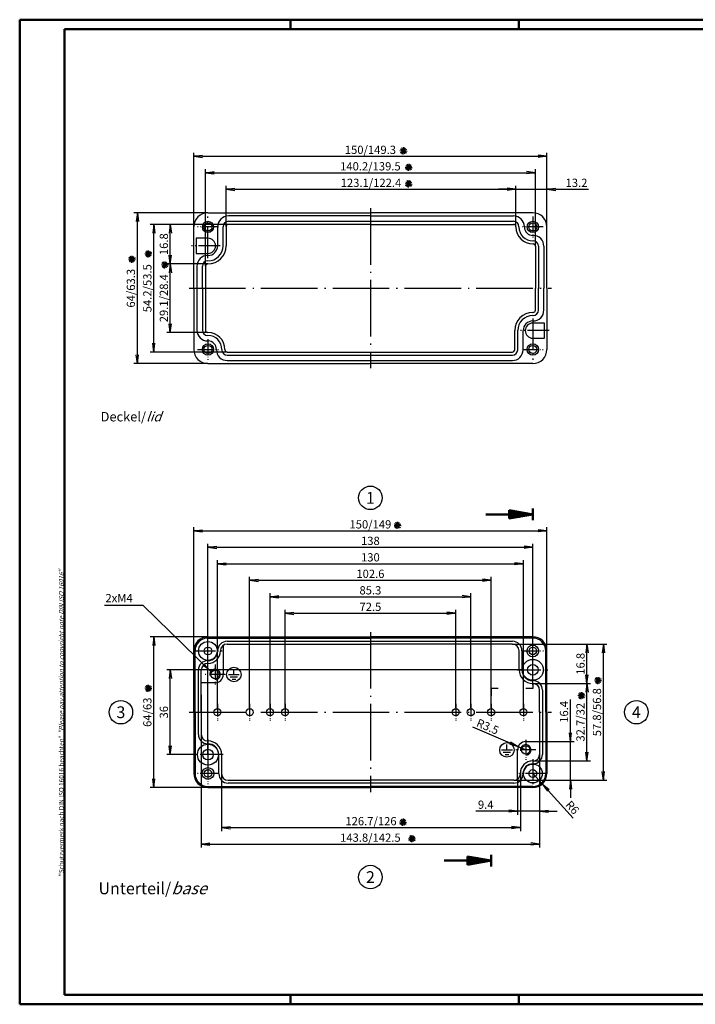
# Model space of a CAD drawing. Units: millimetres. Extents: x 1 to 593, y 1 to 419.
# Drawn here: x 1 to 288, y 1 to 419 of the extents above; entities that cross this region are included whole.
import ezdxf
from ezdxf.enums import TextEntityAlignment as Align

# ---------------------------------------------------------------- set-up
doc = ezdxf.new("R2010")
doc.units = ezdxf.units.MM
doc.header["$PDMODE"] = 35
doc.header["$PDSIZE"] = -2
doc.linetypes.add('ACAD_ISO04W100', pattern=[30.5, 24, -3, 0.5, -3])
doc.styles.add('ACA_NORM', font='SIMPLEX')
doc.styles.get("Standard").update_dxf_attribs({"font": 'isocp.shx', "width": 1.2})
doc.dimstyles.new('OHNE_TOLERANZ', dxfattribs={"dimscale": 0, "dimtxt": 3.5, "dimasz": 3.5, "dimexe": 1.8, "dimexo": 0, "dimgap": 1, "dimtad": 1, "dimdec": 1, "dimdsep": 46, "dimtxsty": 'ACA_NORM', "dimcen": 1.5, "dimclrt": 1, "dimadec": 0, "dimazin": 0, "dimtfac": 0.5, "dimtdec": 1, "dimtmove": 0, "dimatfit": 3, "dimfxl": 1, "dimtolj": 1, "dimarcsym": 0})
doc.dimstyles.new('phoenix', dxfattribs={"dimtxt": 2.5, "dimasz": 3.72, "dimexe": 1.5, "dimexo": 0, "dimgap": 0.4, "dimtad": 1, "dimdec": 6, "dimdsep": 46, "dimtxsty": 'Standard', "dimblk": '_OPEN15', "dimcen": 0, "dimclrd": 1, "dimclre": 1, "dimclrt": 5, "dimadec": 4, "dimazin": 2, "dimtfac": 0.666667, "dimtdec": 6, "dimtmove": 0, "dimatfit": 0, "dimldrblk": '_OPEN15', "dimfxl": 1, "dimtolj": 1, "dimlwd": 25, "dimlwe": 25, "dimarcsym": 0})

# ---------------------------------------------------------------- blocks, each defined once
blk = doc.blocks.new('_OPEN15', base_point=(1, 0))
at = {"color": 0, "linetype": 'ByBlock'}
for p, q in [((1, 0), (0, 0.13)), ((0, 0), (1, 0)), ((1, 0), (0, -0.13))]:
    blk.add_line(p, q, dxfattribs=at)
blk = doc.blocks.new('*D9')
at = {"color": 1, "lineweight": 25}
for p, q in [((219, 99), (223.03, 94.56)), ((225.53, 91.8), (236.21, 80.03))]:
    blk.add_line(p, q, dxfattribs=at)
at = {"layer": 'Defpoints', "color": 0, "lineweight": 35}
for p in [(219, 99), (223.03, 94.56)]:
    blk.add_point(p, dxfattribs=at)
at = {"color": 1, "lineweight": 25, "xscale": 3.72, "yscale": 3.72, "zscale": 3.72, "rotation": 132.2126142572596}
blk.add_blockref('_OPEN15', (223.03, 94.56), dxfattribs=at)
at = {"color": 5, "insert": (235.81, 84.56), "char_height": 3.5, "attachment_point": 5, "rotation": 312.2126}
blk.add_mtext('\\A1;R6', dxfattribs=at)
blk = doc.blocks.new('*D10')
at = {"color": 1, "lineweight": 25}
for p, q in [((78.1, 115.6), (78.1, 67.5)), ((221.9, 112.5), (221.9, 67.5)), ((81.82, 69), (218.18, 69))]:
    blk.add_line(p, q, dxfattribs=at)
at = {"layer": 'Defpoints', "color": 0, "lineweight": 35}
for p in [(78.1, 115.6), (221.9, 112.5), (221.9, 69)]:
    blk.add_point(p, dxfattribs=at)
at = {"color": 1, "lineweight": 25, "xscale": 3.72, "yscale": 3.72, "zscale": 3.72, "rotation": 180}
blk.add_blockref('_OPEN15', (78.1, 69), dxfattribs=at)
at = {"color": 1, "lineweight": 25, "xscale": 3.72, "yscale": 3.72, "zscale": 3.72}
blk.add_blockref('_OPEN15', (221.9, 69), dxfattribs=at)
at = {"color": 5, "insert": (150, 71.75), "char_height": 3.5, "attachment_point": 5}
blk.add_mtext('\\A1;143.8/142.5', dxfattribs=at)
blk = doc.blocks.new('*D11')
at = {"color": 1, "lineweight": 25}
for p, q in [((86.8, 98.9), (86.8, 74.5)), ((213.7, 98.9), (213.7, 74.5)), ((90.52, 76), (209.98, 76))]:
    blk.add_line(p, q, dxfattribs=at)
at = {"layer": 'Defpoints', "color": 0, "lineweight": 35}
for p in [(86.8, 98.9), (213.7, 98.9), (213.7, 76)]:
    blk.add_point(p, dxfattribs=at)
at = {"color": 1, "lineweight": 25, "xscale": 3.72, "yscale": 3.72, "zscale": 3.72, "rotation": 180}
blk.add_blockref('_OPEN15', (86.8, 76), dxfattribs=at)
at = {"color": 1, "lineweight": 25, "xscale": 3.72, "yscale": 3.72, "zscale": 3.72}
blk.add_blockref('_OPEN15', (213.7, 76), dxfattribs=at)
at = {"color": 5, "insert": (150.25, 78.75), "char_height": 3.5, "attachment_point": 5}
blk.add_mtext('\\A1;126.7/126', dxfattribs=at)
blk = doc.blocks.new('*D12')
at = {"color": 1, "lineweight": 25}
for p, q in [((221.9, 112.5), (221.9, 81.5)), ((212.5, 96.6), (212.5, 81.5)), ((208.78, 83), (194.76, 83)), ((221.9, 83), (212.5, 83)), ((225.62, 83), (229.34, 83))]:
    blk.add_line(p, q, dxfattribs=at)
at = {"layer": 'Defpoints', "color": 0, "lineweight": 35}
for p in [(221.9, 112.5), (212.5, 96.6), (221.9, 83)]:
    blk.add_point(p, dxfattribs=at)
at = {"color": 1, "lineweight": 25, "xscale": 3.72, "yscale": 3.72, "zscale": 3.72}
blk.add_blockref('_OPEN15', (212.5, 83), dxfattribs=at)
at = {"color": 1, "lineweight": 25, "xscale": 3.72, "yscale": 3.72, "zscale": 3.72, "rotation": 180}
blk.add_blockref('_OPEN15', (221.9, 83), dxfattribs=at)
at = {"color": 5, "insert": (199, 85.75), "char_height": 3.5, "attachment_point": 5}
blk.add_mtext('\\A1;9.4', dxfattribs=at)
blk = doc.blocks.new('*D13')
at = {"color": 1, "lineweight": 25}
for p, q in [((85, 126.5), (85, 189.5)), ((215, 126.5), (215, 189.5)), ((88.72, 188), (211.28, 188))]:
    blk.add_line(p, q, dxfattribs=at)
at = {"layer": 'Defpoints', "color": 0, "lineweight": 35}
for p in [(215, 188), (85, 126.5), (215, 126.5)]:
    blk.add_point(p, dxfattribs=at)
at = {"color": 1, "lineweight": 25, "xscale": 3.72, "yscale": 3.72, "zscale": 3.72, "rotation": 180}
blk.add_blockref('_OPEN15', (85, 188), dxfattribs=at)
at = {"color": 1, "lineweight": 25, "xscale": 3.72, "yscale": 3.72, "zscale": 3.72}
blk.add_blockref('_OPEN15', (215, 188), dxfattribs=at)
at = {"color": 5, "insert": (150, 190.75), "char_height": 3.5, "attachment_point": 5}
blk.add_mtext('\\A1;130', dxfattribs=at)
blk = doc.blocks.new('*D14')
at = {"color": 1, "lineweight": 25}
for p, q in [((98.7, 126.8), (98.7, 182.5)), ((102.42, 181), (197.58, 181)), ((201.3, 126.8), (201.3, 182.5))]:
    blk.add_line(p, q, dxfattribs=at)
at = {"layer": 'Defpoints', "color": 0, "lineweight": 35}
for p in [(201.3, 181), (98.7, 126.8), (201.3, 126.8)]:
    blk.add_point(p, dxfattribs=at)
at = {"color": 1, "lineweight": 25, "xscale": 3.72, "yscale": 3.72, "zscale": 3.72, "rotation": 180}
blk.add_blockref('_OPEN15', (98.7, 181), dxfattribs=at)
at = {"color": 1, "lineweight": 25, "xscale": 3.72, "yscale": 3.72, "zscale": 3.72}
blk.add_blockref('_OPEN15', (201.3, 181), dxfattribs=at)
at = {"color": 5, "insert": (150, 183.75), "char_height": 3.5, "attachment_point": 5}
blk.add_mtext('\\A1;102.6', dxfattribs=at)
blk = doc.blocks.new('*D15')
at = {"color": 1, "lineweight": 25}
for p, q in [((107.35, 126.8), (107.35, 175.5)), ((111.07, 174), (188.93, 174)), ((192.65, 126.8), (192.65, 175.5))]:
    blk.add_line(p, q, dxfattribs=at)
at = {"layer": 'Defpoints', "color": 0, "lineweight": 35}
for p in [(192.65, 174), (107.35, 126.8), (192.65, 126.8)]:
    blk.add_point(p, dxfattribs=at)
at = {"color": 1, "lineweight": 25, "xscale": 3.72, "yscale": 3.72, "zscale": 3.72, "rotation": 180}
blk.add_blockref('_OPEN15', (107.35, 174), dxfattribs=at)
at = {"color": 1, "lineweight": 25, "xscale": 3.72, "yscale": 3.72, "zscale": 3.72}
blk.add_blockref('_OPEN15', (192.65, 174), dxfattribs=at)
at = {"color": 5, "insert": (150, 176.75), "char_height": 3.5, "attachment_point": 5}
blk.add_mtext('\\A1;85.3', dxfattribs=at)
blk = doc.blocks.new('*D16')
at = {"color": 1, "lineweight": 25}
for p, q in [((113.75, 126.8), (113.75, 168.5)), ((186.25, 126.8), (186.25, 168.5)), ((117.47, 167), (182.53, 167))]:
    blk.add_line(p, q, dxfattribs=at)
at = {"layer": 'Defpoints', "color": 0, "lineweight": 35}
for p in [(186.25, 167), (113.75, 126.8), (186.25, 126.8)]:
    blk.add_point(p, dxfattribs=at)
at = {"color": 1, "lineweight": 25, "xscale": 3.72, "yscale": 3.72, "zscale": 3.72, "rotation": 180}
blk.add_blockref('_OPEN15', (113.75, 167), dxfattribs=at)
at = {"color": 1, "lineweight": 25, "xscale": 3.72, "yscale": 3.72, "zscale": 3.72}
blk.add_blockref('_OPEN15', (186.25, 167), dxfattribs=at)
at = {"color": 5, "insert": (150, 169.75), "char_height": 3.5, "attachment_point": 5}
blk.add_mtext('\\A1;72.5', dxfattribs=at)
blk = doc.blocks.new('*D22')
at = {"color": 1, "lineweight": 25}
for p, q in [((75, 151), (75, 203.5)), ((78.72, 202), (221.28, 202)), ((225, 151), (225, 203.5))]:
    blk.add_line(p, q, dxfattribs=at)
at = {"layer": 'Defpoints', "color": 0, "lineweight": 35}
for p in [(225, 202), (75, 151), (225, 151)]:
    blk.add_point(p, dxfattribs=at)
at = {"color": 1, "lineweight": 25, "xscale": 3.72, "yscale": 3.72, "zscale": 3.72, "rotation": 180}
blk.add_blockref('_OPEN15', (75, 202), dxfattribs=at)
at = {"color": 1, "lineweight": 25, "xscale": 3.72, "yscale": 3.72, "zscale": 3.72}
blk.add_blockref('_OPEN15', (225, 202), dxfattribs=at)
at = {"color": 5, "insert": (150, 204.75), "char_height": 3.5, "attachment_point": 5}
blk.add_mtext('\\A1;150/149', dxfattribs=at)
blk = doc.blocks.new('*D23')
at = {"color": 1, "lineweight": 25}
for p, q in [((81, 107), (81, 196.5)), ((219, 153.5), (219, 196.5)), ((84.72, 195), (215.28, 195))]:
    blk.add_line(p, q, dxfattribs=at)
at = {"layer": 'Defpoints', "color": 0, "lineweight": 35}
for p in [(219, 195), (219, 153.5), (81, 107)]:
    blk.add_point(p, dxfattribs=at)
at = {"color": 1, "lineweight": 25, "xscale": 3.72, "yscale": 3.72, "zscale": 3.72, "rotation": 180}
blk.add_blockref('_OPEN15', (81, 195), dxfattribs=at)
at = {"color": 1, "lineweight": 25, "xscale": 3.72, "yscale": 3.72, "zscale": 3.72}
blk.add_blockref('_OPEN15', (219, 195), dxfattribs=at)
at = {"color": 5, "insert": (150, 197.75), "char_height": 3.5, "attachment_point": 5}
blk.add_mtext('\\A1;138', dxfattribs=at)
blk = doc.blocks.new('*D25')
at = {"color": 1, "lineweight": 25}
for p, q in [((210.4, 153.9), (250.5, 153.9)), ((249, 99.82), (249, 150.18)), ((210.9, 96.1), (250.5, 96.1))]:
    blk.add_line(p, q, dxfattribs=at)
at = {"layer": 'Defpoints', "color": 0, "lineweight": 35}
for p in [(210.4, 153.9), (249, 153.9), (210.9, 96.1)]:
    blk.add_point(p, dxfattribs=at)
at = {"color": 1, "lineweight": 25, "xscale": 3.72, "yscale": 3.72, "zscale": 3.72}
for p, rotation in [((249, 153.9), 90), ((249, 96.1), 270)]:
    blk.add_blockref('_OPEN15', p, dxfattribs=dict(at, rotation=rotation))
at = {"color": 5, "insert": (246.25, 125), "char_height": 3.5, "attachment_point": 5, "rotation": 90}
blk.add_mtext('\\A1;57.8/56.8', dxfattribs=at)
blk = doc.blocks.new('*D26')
at = {"color": 1, "lineweight": 25}
for p, q in [((219.1, 137.2), (243.5, 137.2)), ((242, 108.02), (242, 133.48)), ((219, 104.3), (243.5, 104.3))]:
    blk.add_line(p, q, dxfattribs=at)
at = {"layer": 'Defpoints', "color": 0, "lineweight": 35}
for p in [(219.1, 137.2), (242, 137.2), (219, 104.3)]:
    blk.add_point(p, dxfattribs=at)
at = {"color": 1, "lineweight": 25, "xscale": 3.72, "yscale": 3.72, "zscale": 3.72}
for p, rotation in [((242, 137.2), 90), ((242, 104.3), 270)]:
    blk.add_blockref('_OPEN15', p, dxfattribs=dict(at, rotation=rotation))
at = {"color": 5, "insert": (239.25, 120.75), "char_height": 3.5, "attachment_point": 5, "rotation": 90}
blk.add_mtext('\\A1;32.7/32', dxfattribs=at)
blk = doc.blocks.new('*D27')
at = {"color": 1, "lineweight": 25}
for p, q in [((81, 157), (56.5, 157)), ((58, 96.72), (58, 153.28)), ((81, 93), (56.5, 93))]:
    blk.add_line(p, q, dxfattribs=at)
at = {"layer": 'Defpoints', "color": 0, "lineweight": 35}
for p in [(58, 157), (81, 157), (81, 93)]:
    blk.add_point(p, dxfattribs=at)
at = {"color": 1, "lineweight": 25, "xscale": 3.72, "yscale": 3.72, "zscale": 3.72}
for p, rotation in [((58, 157), 90), ((58, 93), 270)]:
    blk.add_blockref('_OPEN15', p, dxfattribs=dict(at, rotation=rotation))
at = {"color": 5, "insert": (55.25, 125), "char_height": 3.5, "attachment_point": 5, "rotation": 90}
blk.add_mtext('\\A1;64/63', dxfattribs=at)
blk = doc.blocks.new('*D28')
at = {"color": 1, "lineweight": 25}
for p, q in [((214.55, 143), (63.5, 143)), ((65, 110.72), (65, 139.28)), ((76.55, 107), (63.5, 107))]:
    blk.add_line(p, q, dxfattribs=at)
at = {"layer": 'Defpoints', "color": 0, "lineweight": 35}
for p in [(65, 143), (214.55, 143), (76.55, 107)]:
    blk.add_point(p, dxfattribs=at)
at = {"color": 1, "lineweight": 25, "xscale": 3.72, "yscale": 3.72, "zscale": 3.72}
for p, rotation in [((65, 143), 90), ((65, 107), 270)]:
    blk.add_blockref('_OPEN15', p, dxfattribs=dict(at, rotation=rotation))
at = {"color": 5, "insert": (62.25, 125), "char_height": 3.5, "attachment_point": 5, "rotation": 90}
blk.add_mtext('\\A1;36', dxfattribs=at)
blk = doc.blocks.new('*D29')
at = {"color": 1, "lineweight": 25}
for p, q in [((209.36, 111.83), (193.5, 118.6)), ((216, 109), (212.78, 110.37))]:
    blk.add_line(p, q, dxfattribs=at)
at = {"layer": 'Defpoints', "color": 0, "lineweight": 35}
for p in [(212.78, 110.37), (216, 109)]:
    blk.add_point(p, dxfattribs=at)
at = {"color": 1, "lineweight": 25, "xscale": 3.72, "yscale": 3.72, "zscale": 3.72, "rotation": 336.8898454602739}
blk.add_blockref('_OPEN15', (212.78, 110.37), dxfattribs=at)
at = {"color": 5, "insert": (199.83, 118.89), "char_height": 3.5, "attachment_point": 5, "rotation": 336.8898}
blk.add_mtext('\\A1;R3.5', dxfattribs=at)
blk = doc.blocks.new('*D30')
at = {"color": 1, "lineweight": 25}
for p, q in [((235, 116.22), (235, 130.34)), ((221.9, 112.5), (236.5, 112.5)), ((235, 96.1), (235, 112.5)), ((210.9, 96.1), (236.5, 96.1)), ((235, 92.38), (235, 88.66))]:
    blk.add_line(p, q, dxfattribs=at)
at = {"layer": 'Defpoints', "color": 0, "lineweight": 35}
for p in [(221.9, 112.5), (235, 112.5), (210.9, 96.1)]:
    blk.add_point(p, dxfattribs=at)
at = {"color": 1, "lineweight": 25, "xscale": 3.72, "yscale": 3.72, "zscale": 3.72}
for p, rotation in [((235, 112.5), 270), ((235, 96.1), 90)]:
    blk.add_blockref('_OPEN15', p, dxfattribs=dict(at, rotation=rotation))
at = {"color": 5, "insert": (232.25, 125.14), "char_height": 3.5, "attachment_point": 5, "rotation": 90}
blk.add_mtext('\\A1;16.4', dxfattribs=at)
blk = doc.blocks.new('*D32')
at = {"color": 1, "lineweight": 25}
for p, q in [((210.4, 153.9), (243.5, 153.9)), ((242, 140.92), (242, 150.18)), ((219, 137.2), (243.5, 137.2))]:
    blk.add_line(p, q, dxfattribs=at)
at = {"layer": 'Defpoints', "color": 0, "lineweight": 35}
for p in [(210.4, 153.9), (242, 153.9), (219, 137.2)]:
    blk.add_point(p, dxfattribs=at)
at = {"color": 1, "lineweight": 25, "xscale": 3.72, "yscale": 3.72, "zscale": 3.72}
for p, rotation in [((242, 153.9), 90), ((242, 137.2), 270)]:
    blk.add_blockref('_OPEN15', p, dxfattribs=dict(at, rotation=rotation))
at = {"color": 5, "insert": (239.25, 145.55), "char_height": 3.5, "attachment_point": 5, "rotation": 90}
blk.add_mtext('\\A1;16.8', dxfattribs=at)
blk = doc.blocks.new('*D33')
at = {"color": 1, "lineweight": 25}
for p, q in [((89.7, 332.1), (63.5, 332.1)), ((65, 319.02), (65, 328.38)), ((81, 315.3), (63.5, 315.3))]:
    blk.add_line(p, q, dxfattribs=at)
at = {"layer": 'Defpoints', "color": 0, "lineweight": 35}
for p in [(65, 332.1), (89.7, 332.1), (81, 315.3)]:
    blk.add_point(p, dxfattribs=at)
at = {"color": 1, "lineweight": 25, "xscale": 3.72, "yscale": 3.72, "zscale": 3.72}
for p, rotation in [((65, 332.1), 90), ((65, 315.3), 270)]:
    blk.add_blockref('_OPEN15', p, dxfattribs=dict(at, rotation=rotation))
at = {"color": 5, "insert": (62.25, 323.7), "char_height": 3.5, "attachment_point": 5, "rotation": 90}
blk.add_mtext('\\A1;16.8', dxfattribs=at)
blk = doc.blocks.new('*D34')
at = {"color": 1, "lineweight": 25}
for p, q in [((208.08, 347), (204.36, 347)), ((211.8, 331), (211.8, 348.5)), ((211.8, 347), (225, 347)), ((225, 331), (225, 348.5)), ((228.72, 347), (242.67, 347))]:
    blk.add_line(p, q, dxfattribs=at)
at = {"layer": 'Defpoints', "color": 0, "lineweight": 35}
for p in [(225, 347), (211.8, 331), (225, 331)]:
    blk.add_point(p, dxfattribs=at)
at = {"color": 1, "lineweight": 25, "xscale": 3.72, "yscale": 3.72, "zscale": 3.72}
blk.add_blockref('_OPEN15', (211.8, 347), dxfattribs=at)
at = {"color": 1, "lineweight": 25, "xscale": 3.72, "yscale": 3.72, "zscale": 3.72, "rotation": 180}
blk.add_blockref('_OPEN15', (225, 347), dxfattribs=at)
at = {"color": 5, "insert": (237.56, 349.75), "char_height": 3.5, "attachment_point": 5}
blk.add_mtext('\\A1;13.2', dxfattribs=at)
blk = doc.blocks.new('*D35')
at = {"color": 1, "lineweight": 25}
for p, q in [((75, 331), (75, 362.5)), ((78.72, 361), (221.28, 361)), ((225, 331), (225, 362.5))]:
    blk.add_line(p, q, dxfattribs=at)
at = {"layer": 'Defpoints', "color": 0, "lineweight": 35}
for p in [(225, 361), (75, 331), (225, 331)]:
    blk.add_point(p, dxfattribs=at)
at = {"color": 1, "lineweight": 25, "xscale": 3.72, "yscale": 3.72, "zscale": 3.72, "rotation": 180}
blk.add_blockref('_OPEN15', (75, 361), dxfattribs=at)
at = {"color": 1, "lineweight": 25, "xscale": 3.72, "yscale": 3.72, "zscale": 3.72}
blk.add_blockref('_OPEN15', (225, 361), dxfattribs=at)
at = {"color": 5, "insert": (150, 363.75), "char_height": 3.5, "attachment_point": 5}
blk.add_mtext('\\A1;150/149.3', dxfattribs=at)
blk = doc.blocks.new('*D36')
at = {"color": 1, "lineweight": 25}
for p, q in [((79.9, 314.3), (79.9, 355.5)), ((220.1, 322.8), (220.1, 355.5)), ((83.62, 354), (216.38, 354))]:
    blk.add_line(p, q, dxfattribs=at)
at = {"layer": 'Defpoints', "color": 0, "lineweight": 35}
for p in [(220.1, 354), (220.1, 322.8), (79.9, 314.3)]:
    blk.add_point(p, dxfattribs=at)
at = {"color": 1, "lineweight": 25, "xscale": 3.72, "yscale": 3.72, "zscale": 3.72, "rotation": 180}
blk.add_blockref('_OPEN15', (79.9, 354), dxfattribs=at)
at = {"color": 1, "lineweight": 25, "xscale": 3.72, "yscale": 3.72, "zscale": 3.72}
blk.add_blockref('_OPEN15', (220.1, 354), dxfattribs=at)
at = {"color": 5, "insert": (150, 356.75), "char_height": 3.5, "attachment_point": 5}
blk.add_mtext('\\A1;140.2/139.5', dxfattribs=at)
blk = doc.blocks.new('*D37')
at = {"color": 1, "lineweight": 25}
for p, q in [((88.7, 331.1), (88.7, 348.5)), ((92.42, 347), (208.08, 347)), ((211.8, 331.1), (211.8, 348.5))]:
    blk.add_line(p, q, dxfattribs=at)
at = {"layer": 'Defpoints', "color": 0, "lineweight": 35}
for p in [(211.8, 347), (88.7, 331.1), (211.8, 331.1)]:
    blk.add_point(p, dxfattribs=at)
at = {"color": 1, "lineweight": 25, "xscale": 3.72, "yscale": 3.72, "zscale": 3.72, "rotation": 180}
blk.add_blockref('_OPEN15', (88.7, 347), dxfattribs=at)
at = {"color": 1, "lineweight": 25, "xscale": 3.72, "yscale": 3.72, "zscale": 3.72}
blk.add_blockref('_OPEN15', (211.8, 347), dxfattribs=at)
at = {"color": 5, "insert": (150.25, 349.75), "char_height": 3.5, "attachment_point": 5}
blk.add_mtext('\\A1;123.1/122.4', dxfattribs=at)
blk = doc.blocks.new('*D38')
at = {"color": 1, "lineweight": 25}
for p, q in [((81, 337), (49.5, 337)), ((51, 276.72), (51, 333.28)), ((81, 273), (49.5, 273))]:
    blk.add_line(p, q, dxfattribs=at)
at = {"layer": 'Defpoints', "color": 0, "lineweight": 35}
for p in [(51, 337), (81, 337), (81, 273)]:
    blk.add_point(p, dxfattribs=at)
at = {"color": 1, "lineweight": 25, "xscale": 3.72, "yscale": 3.72, "zscale": 3.72}
for p, rotation in [((51, 337), 90), ((51, 273), 270)]:
    blk.add_blockref('_OPEN15', p, dxfattribs=dict(at, rotation=rotation))
at = {"color": 5, "insert": (48.25, 305), "char_height": 3.5, "attachment_point": 5, "rotation": 90}
blk.add_mtext('\\A1;64/63.3', dxfattribs=at)
blk = doc.blocks.new('*D39')
at = {"color": 1, "lineweight": 25}
for p, q in [((89.7, 332.1), (56.5, 332.1)), ((58, 281.62), (58, 328.38)), ((89.2, 277.9), (56.5, 277.9))]:
    blk.add_line(p, q, dxfattribs=at)
at = {"layer": 'Defpoints', "color": 0, "lineweight": 35}
for p in [(58, 332.1), (89.7, 332.1), (89.2, 277.9)]:
    blk.add_point(p, dxfattribs=at)
at = {"color": 1, "lineweight": 25, "xscale": 3.72, "yscale": 3.72, "zscale": 3.72}
for p, rotation in [((58, 332.1), 90), ((58, 277.9), 270)]:
    blk.add_blockref('_OPEN15', p, dxfattribs=dict(at, rotation=rotation))
at = {"color": 5, "insert": (55.25, 305), "char_height": 3.5, "attachment_point": 5, "rotation": 90}
blk.add_mtext('\\A1;54.2/53.5', dxfattribs=at)
blk = doc.blocks.new('*D40')
at = {"color": 1, "lineweight": 25}
for p, q in [((81, 315.3), (63.5, 315.3)), ((65, 289.92), (65, 311.58)), ((81, 286.2), (63.5, 286.2))]:
    blk.add_line(p, q, dxfattribs=at)
at = {"layer": 'Defpoints', "color": 0, "lineweight": 35}
for p in [(65, 315.3), (81, 315.3), (81, 286.2)]:
    blk.add_point(p, dxfattribs=at)
at = {"color": 1, "lineweight": 25, "xscale": 3.72, "yscale": 3.72, "zscale": 3.72}
for p, rotation in [((65, 315.3), 90), ((65, 286.2), 270)]:
    blk.add_blockref('_OPEN15', p, dxfattribs=dict(at, rotation=rotation))
at = {"color": 5, "insert": (62.25, 300.75), "char_height": 3.5, "attachment_point": 5, "rotation": 90}
blk.add_mtext('\\A1;29.1/28.4', dxfattribs=at)

msp = doc.modelspace()

# ---------------------------------------------------------------- linework, layer by layer
at = {"color": 1, "linetype": 'Continuous', "lineweight": 50}
for p, q in [((1, 1), (1, 419)), ((1, 419), (593, 419)), ((116, 419), (116, 415)), ((213, 419), (213, 415)), ((116, 5), (116, 1)), ((213, 5), (213, 1)), ((593, 1), (1, 1))]:
    msp.add_line(p, q, dxfattribs=at)
at = {"color": 3, "linetype": 'Continuous', "lineweight": 50}
for p, q in [((20, 415), (589, 415)), ((20, 5), (20, 415)), ((209, 207.2367302), (209, 210.7632698)), ((209, 210.7632698), (219, 209)), ((209, 210.5), (210.4930773, 210.5)), ((209, 210), (213.3287182, 210)), ((209, 209.5), (216.1643591, 209.5)), ((219, 206.5), (219, 211.5)), ((199, 209), (219, 209)), ((209, 207.2367302), (219, 209)), ((209, 208.5), (216.1643591, 208.5)), ((209, 208), (213.3287182, 208)), ((209, 207.5), (210.4930773, 207.5)), ((191.3, 60.2367302), (191.3, 63.7632698)), ((191.3, 63.7632698), (201.3, 62)), ((191.3, 63.5), (192.7930773, 63.5)), ((191.3, 63), (195.6287182, 63)), ((201.3, 59.5), (201.3, 64.5)), ((181.3, 62), (201.3, 62)), ((191.3, 62.5), (198.4643591, 62.5)), ((191.3, 60.2367302), (201.3, 62)), ((191.3, 61.5), (198.4643591, 61.5)), ((191.3, 61), (195.6287182, 61)), ((191.3, 60.5), (192.7930773, 60.5)), ((589, 5), (20, 5))]:
    msp.add_line(p, q, dxfattribs=at)
at = {"color": 5, "linetype": 'Continuous'}
for p, q in [((162.7218333, 362.6557506), (165.4129674, 363.9815701)), ((162.8205201, 364.1525007), (165.3142806, 362.48482)), ((163.23356, 362.0717801), (164.9012407, 364.5655406)), ((164.7303101, 361.9730933), (163.4044906, 364.6642274)), ((163.9687135, 361.8219102), (164.1660872, 364.8154105)), ((162.5706502, 363.4173472), (165.5641505, 363.2199735)), ((164.8083999, 356.4173472), (167.8019001, 356.2199735)), ((164.959583, 355.6557506), (167.6507171, 356.9815701)), ((165.0582698, 357.1525007), (167.5520302, 355.48482)), ((165.4713097, 355.0717801), (167.1389904, 357.5655406)), ((166.9680598, 354.9730933), (165.6422403, 357.6642274)), ((166.2064632, 354.8219102), (166.4038368, 357.8154105)), ((164.8083999, 349.4173472), (167.8019001, 349.2199735)), ((164.959583, 348.6557506), (167.6507171, 349.9815701)), ((165.0582698, 350.1525007), (167.5520302, 348.48482)), ((165.4713097, 348.0717801), (167.1389904, 350.5655406)), ((166.9680598, 347.9730933), (165.6422403, 350.6642274)), ((166.2064632, 347.8219102), (166.4038368, 350.8154105)), ((50.0269067, 317.9201932), (47.3357726, 316.5943737)), ((49.9282199, 316.4234431), (47.4344594, 318.0911238)), ((47.8474993, 316.0104032), (49.51518, 318.5041637)), ((49.3442494, 315.9117164), (48.0184299, 318.6028505)), ((48.5826528, 315.7605333), (48.7800265, 318.7540336)), ((57.1780898, 319.4448622), (54.1845895, 319.6422358)), ((57.0269067, 320.2064588), (54.3357726, 318.8806393)), ((56.9282199, 318.7097087), (54.4344594, 320.3773894)), ((54.8474993, 318.2966688), (56.51518, 320.7904292)), ((56.3442494, 318.197982), (55.0184299, 320.8891161)), ((55.5826528, 318.0467989), (55.7800265, 321.0402991)), ((50.1780898, 317.1585966), (47.1845895, 317.3559703)), ((64.1780898, 314.780387), (61.1845895, 314.9777606)), ((64.0269067, 315.5419835), (61.3357726, 314.216164)), ((63.9282199, 314.0452334), (61.4344594, 315.7129141)), ((61.8474993, 313.6321936), (63.51518, 316.125954)), ((63.3442494, 313.5335067), (62.0184299, 316.2246408)), ((62.5826528, 313.3823237), (62.7800265, 316.3758239)), ((160.1898817, 203.6557506), (162.8810158, 204.9815701)), ((160.2885686, 205.1525007), (162.782329, 203.48482)), ((160.7016084, 203.0717801), (162.3692891, 205.5655406)), ((162.1983585, 202.9730933), (160.872539, 205.6642274)), ((161.436762, 202.8219102), (161.6341356, 205.8154105)), ((160.0386987, 204.4173472), (163.0321989, 204.2199735)), ((248.1780898, 138.3563551), (245.1845895, 138.5537288)), ((248.0269067, 139.1179517), (245.3357726, 137.7921322)), ((247.9282199, 137.6212016), (245.4344594, 139.2888823)), ((245.8474993, 137.2081617), (247.51518, 139.7019221)), ((247.3442494, 137.1094749), (246.0184299, 139.800609)), ((246.5826528, 136.9582918), (246.7800265, 139.951792)), ((57.1780898, 134.9843006), (54.1845895, 135.1816742)), ((57.0269067, 135.7458971), (54.3357726, 134.4200776)), ((56.9282199, 134.249147), (54.4344594, 135.9168277)), ((54.8474993, 133.8361072), (56.51518, 136.3298676)), ((56.3442494, 133.7374203), (55.0184299, 136.4285544)), ((55.5826528, 133.5862373), (55.7800265, 136.5797375)), ((241.1780898, 131.8701987), (238.1845895, 132.0675723)), ((241.0269067, 132.6317952), (238.3357726, 131.3059757)), ((240.9282199, 131.1350451), (238.4344594, 132.8027258)), ((238.8474993, 130.7220053), (240.51518, 133.2157657)), ((240.3442494, 130.6233184), (239.0184299, 133.3144525)), ((239.5826528, 130.4721354), (239.7800265, 133.4656356)), ((163.0638003, 77.0717801), (164.731481, 79.5655406)), ((164.5605504, 76.9730933), (163.2347309, 79.6642274)), ((163.7989538, 76.8219102), (163.9963274, 79.8154105)), ((162.4008905, 78.4173472), (165.3943907, 78.2199735)), ((162.5520736, 77.6557506), (165.2432077, 78.9815701)), ((162.6507604, 79.1525007), (165.1445208, 77.48482)), ((166.2130112, 71.4173472), (169.2065114, 71.2199735)), ((166.3641943, 70.6557506), (169.0553283, 71.9815701)), ((166.4628811, 72.1525007), (168.9566415, 70.48482)), ((166.875921, 70.0717801), (168.5436017, 72.5655406)), ((168.3726711, 69.9730933), (167.0468515, 72.6642274)), ((167.6110745, 69.8219102), (167.8084481, 72.8154105))]:
    msp.add_line(p, q, dxfattribs=at)
at = {"color": 1, "linetype": 'ACAD_ISO04W100'}
for p, q in [((150, 339), (150, 271)), ((73, 305), (227, 305)), ((150, 159), (150, 91)), ((73, 125), (227, 125))]:
    msp.add_line(p, q, dxfattribs=at)
at = {"color": 7, "linetype": 'Continuous'}
for p, q in [((81, 337), (150, 337)), ((150, 335.7), (89.7, 335.7)), ((219, 337), (150, 337)), ((150, 335.7), (210.8, 335.7)), ((75, 305), (75, 331)), ((85.1, 331.1), (85.1, 323)), ((87.4, 323), (87.4, 331.1)), ((88.7, 331.1), (88.7, 323)), ((89.7, 333.4), (150, 333.4)), ((150, 332.1), (89.7, 332.1)), ((150, 333.4), (210.8, 333.4)), ((150, 332.1), (210.8, 332.1)), ((211.8, 331.1), (211.8, 331)), ((213.1, 331.1), (213.1, 331)), ((215.4, 331), (215.4, 331.1)), ((215.4, 331.1), (215.4, 331)), ((225, 305), (225, 331)), ((76, 326.2), (76, 319.8)), ((81, 326.2), (76, 326.2)), ((219.1, 327.4), (219, 327.4)), ((219, 327.4), (219.1, 327.4)), ((81, 323), (81, 323)), ((219, 325.1), (219.1, 325.1)), ((219, 323.8), (219.1, 323.8)), ((220.1, 322.8), (220.1, 305)), ((221.4, 322.8), (221.4, 305)), ((223.7, 322.8), (223.7, 305)), ((76, 319.8), (81, 319.8)), ((81, 318.9), (80.9, 318.9)), ((80.9, 318.9), (81, 318.9)), ((76.3, 314.3), (76.3, 305)), ((78.6, 305), (78.6, 314.3)), ((79.9, 314.3), (79.9, 305)), ((80.9, 316.6), (81, 316.6)), ((81, 315.3), (80.9, 315.3)), ((75, 305), (75, 279)), ((76.3, 305), (76.3, 287.2)), ((78.6, 305), (78.6, 287.2)), ((79.9, 305), (79.9, 287.2)), ((220.1, 295.7), (220.1, 305)), ((221.4, 295.7), (221.4, 305)), ((223.7, 295.7), (223.7, 305)), ((225, 305), (225, 279)), ((219, 294.7), (219.1, 294.7)), ((219, 293.4), (219.1, 293.4)), ((219.1, 291.1), (219, 291.1)), ((219, 291.1), (219.1, 291.1)), ((224, 290.2), (219, 290.2)), ((224, 283.8), (224, 290.2)), ((80.9, 286.2), (81, 286.2)), ((80.9, 284.9), (81, 284.9)), ((211.3, 278.9), (211.3, 287)), ((212.6, 278.9), (212.6, 287)), ((214.9, 278.9), (214.9, 287)), ((80.9, 282.6), (81, 282.6)), ((80.9, 282.6), (81, 282.6)), ((219, 283.8), (224, 283.8)), ((86.9, 279), (86.9, 278.9)), ((88.2, 279), (88.2, 278.9)), ((89.2, 277.9), (150, 277.9)), ((89.2, 276.6), (150, 276.6)), ((150, 277.9), (210.3, 277.9)), ((150, 276.6), (210.3, 276.6)), ((81, 273), (150, 273)), ((89.2, 274.3), (150, 274.3)), ((150, 274.3), (210.3, 274.3)), ((219, 273), (150, 273)), ((81, 157), (150, 157)), ((81, 156.5), (150, 156.5)), ((89.1, 155.1), (150, 155.1)), ((219, 157), (150, 157)), ((219, 156.5), (150, 156.5)), ((150, 155.1), (210.4, 155.1)), ((75, 125), (75, 151)), ((75.5, 125), (75.5, 151)), ((81, 151), (81, 151)), ((85, 151), (85, 151.1)), ((85.1, 151), (85.1, 151.1)), ((86.3, 151), (86.3, 151.1)), ((87.5, 153.397825), (87.5, 141)), ((89.1, 153.9), (150, 153.9)), ((210.4, 153.9), (150, 153.9)), ((213.2, 143), (213.2, 151.1)), ((214.4, 151.099999), (214.4, 143)), ((224.5, 125), (224.5, 151)), ((225, 125), (225, 151)), ((80.899999, 146.9), (81, 146.9)), ((80.9, 147), (81, 147)), ((76.9, 125), (76.9, 142.9)), ((78.1, 125), (78.1, 142.9)), ((80.9, 145.7), (81, 145.7)), ((92, 141), (92, 143.307692)), ((84, 141), (84, 141)), ((89.692308, 141), (94.307692, 141)), ((90.461538, 140), (93.538462, 140)), ((91.230769, 139), (92.769231, 139)), ((219, 138.4), (219.1, 138.4)), ((84, 137.5), (78.1, 137.5)), ((219.1, 137.2), (219, 137.2)), ((221.9, 125), (221.9, 134.4)), ((223.1, 134.4), (223.1, 125)), ((78.1, 132.45), (78.1, 125)), ((75, 125), (75, 99)), ((75.5, 125), (75.5, 99)), ((76.9, 115.6), (76.9, 125)), ((78.1, 125), (78.1, 115.6)), ((221.9, 125), (221.9, 107.1)), ((223.1, 125), (223.1, 107.1)), ((224.5, 125), (224.5, 99)), ((225, 125), (225, 99)), ((80.9, 112.8), (81, 112.8)), ((81, 111.6), (80.9, 111.6)), ((205.692308, 109), (210.307692, 109)), ((208, 109), (208, 111.307692)), ((212.5, 96.602175), (212.5, 109)), ((216, 112.5), (221.9, 112.5)), ((81, 107), (81, 107)), ((85.6, 98.899998), (85.6, 107)), ((86.8, 107), (86.8, 98.9)), ((206.461538, 108), (209.538462, 108)), ((207.230769, 107), (208.769231, 107)), ((219.1, 104.3), (219, 104.3)), ((219.1, 103.1), (219, 103.1)), ((219.1, 103), (219, 103)), ((213.7, 99), (213.7, 98.9)), ((214.9, 99), (214.9, 98.9)), ((215, 99), (215, 98.9)), ((81, 93.5), (150, 93.5)), ((81, 93), (150, 93)), ((89.6, 96.1), (150, 96.1)), ((150, 94.9), (89.6, 94.9)), ((210.9, 96.1), (150, 96.1)), ((210.9, 94.9), (150, 94.9)), ((219, 93.5), (150, 93.5)), ((219, 93), (150, 93))]:
    msp.add_line(p, q, dxfattribs=at)
at = {"color": 1, "linetype": 'ACAD_ISO04W100', "ltscale": 0.55873}
for p, q in [((81, 317.8), (81, 335.4)), ((219, 292.2), (219, 274.6))]:
    msp.add_line(p, q, dxfattribs=at)
at = {"color": 1, "linetype": 'ACAD_ISO04W100', "ltscale": 0.279365}
for p, q in [((219, 335.4), (219, 326.6)), ((85.4, 331), (76.6, 331)), ((223.4, 331), (214.6, 331)), ((81, 283.4), (81, 274.6)), ((76.6, 279), (85.4, 279)), ((214.6, 279), (223.4, 279))]:
    msp.add_line(p, q, dxfattribs=at)
at = {"color": 1, "linetype": 'ACAD_ISO04W100', "ltscale": 0.387302}
for p, q in [((86.2, 323), (74, 323)), ((226, 287), (213.8, 287))]:
    msp.add_line(p, q, dxfattribs=at)
at = {"color": 1, "linetype": 'Continuous', "lineweight": 25}
msp.add_line((43.12, 170.25), (36.9925516, 170.25), dxfattribs=at)
at = {"color": 1, "linetype": 'ACAD_ISO04W100', "ltscale": 0.380952}
for p, q in [((81, 145), (81, 157)), ((75, 151), (87, 151)), ((219, 105), (219, 93)), ((225, 99), (213, 99))]:
    msp.add_line(p, q, dxfattribs=at)
at = {"color": 1, "linetype": 'ACAD_ISO04W100', "ltscale": 0.285714}
for p, q in [((219, 146.5), (219, 155.5)), ((214.5, 151), (223.5, 151)), ((81, 103.5), (81, 94.5)), ((85.5, 99), (76.5, 99))]:
    msp.add_line(p, q, dxfattribs=at)
at = {"color": 1, "linetype": 'ACAD_ISO04W100', "ltscale": 0.409524}
for p, q in [((219, 136.55), (219, 149.45)), ((212.55, 143), (225.45, 143)), ((81, 113.45), (81, 100.55)), ((87.45, 107), (74.55, 107))]:
    msp.add_line(p, q, dxfattribs=at)
at = {"color": 1, "linetype": 'ACAD_ISO04W100', "ltscale": 0.269841}
for p, q in [((84, 145.25), (84, 136.75)), ((88.25, 141), (79.75, 141)), ((216, 113.25), (216, 104.75)), ((220.25, 109), (211.75, 109))]:
    msp.add_line(p, q, dxfattribs=at)
at = {"color": 3, "linetype": 'Continuous'}
for p, q in [((201.3, 135.0004979), (201.3, 132.0004979)), ((204.3, 135.0004979), (201.3, 135.0004979)), ((219, 135.0004979), (216, 135.0004979)), ((219, 137.2), (219, 135.0004979))]:
    msp.add_line(p, q, dxfattribs=at)
at = {"color": 1, "linetype": 'ACAD_ISO04W100', "ltscale": 0.222222}
for p, q in [((85, 128.5), (85, 121.5)), ((98.7, 128.5), (98.7, 121.5)), ((107.35, 128.5), (107.35, 121.5)), ((113.75, 128.5), (113.75, 121.5)), ((186.25, 128.5), (186.25, 121.5)), ((192.65, 128.5), (192.65, 121.5)), ((201.3, 128.5), (201.3, 121.5)), ((215, 128.5), (215, 121.5))]:
    msp.add_line(p, q, dxfattribs=at)
at = {"color": 7, "linetype": 'Continuous'}
for centre, radius in [((81, 331), 2.4), ((219, 331), 2.4), ((81, 279), 2.4), ((219, 279), 2.4), ((81, 151), 4), ((81, 151), 1.65), ((219, 151), 2.5), ((219, 151), 1.6), ((219, 143), 4.45), ((84, 141), 1.8), ((92, 141), 3.076923), ((219, 143), 2.25), ((85, 125), 1.5), ((98.7, 125), 1.5), ((107.35, 125), 1.5), ((113.75, 125), 1.5), ((186.25, 125), 1.5), ((192.65, 125), 1.5), ((201.3, 125), 1.5), ((215, 125), 1.5), ((81, 107), 4.45), ((81, 107), 2.25), ((208, 109), 3.076923), ((216, 109), 1.8), ((81, 99), 2.5), ((81, 99), 1.6), ((219, 99), 4), ((219, 99), 1.65)]:
    msp.add_circle(centre, radius, dxfattribs=at)
at = {"linetype": 'Continuous'}
for centre in [(81, 331), (219, 331), (81, 279), (219, 279)]:
    msp.add_circle(centre, 1.7, dxfattribs=at)
at = {"color": 5}
for centre in [(150, 216), (44, 125), (263, 125), (150, 55)]:
    msp.add_circle(centre, 5, dxfattribs=at)
at = {"color": 7, "linetype": 'Continuous'}
for centre, radius, start, end in [((81, 331), 6, 90, 180), ((89.7, 331.1), 4.6, 90, 180), ((210.8, 331.1), 4.6, 0, 90), ((219, 331), 6, 0, 90), ((89.7, 331.1), 2.3, 90, 180), ((89.7, 331.1), 1, 90, 180), ((210.8, 331.1), 2.3, 0, 90), ((210.8, 331.1), 1, 0, 90), ((219, 331), 7.2, 180, 270), ((219, 331), 5.9, 180, 270), ((219, 331), 3.6, 180, 270), ((81, 323), 3.2, 0, 90), ((219.1, 322.8), 4.6, 0, 90), ((81, 323), 4.1, 270, 0), ((81, 323), 6.4, 270, 0), ((81, 323), 7.7, 270, 0), ((81, 323), 3.2, 270, 0), ((219.1, 322.8), 2.3, 0, 90), ((219.1, 322.8), 1, 0, 90), ((80.9, 314.3), 4.6, 90, 180), ((80.9, 314.3), 2.3, 90, 180), ((80.9, 314.3), 1, 90, 180), ((219, 287), 7.7, 90, 180), ((219, 287), 6.4, 90, 180), ((219.1, 295.7), 4.6, 270, 0), ((219.1, 295.7), 2.3, 270, 0), ((219.1, 295.7), 1, 270, 0), ((219, 287), 4.1, 90, 180), ((219, 287), 3.2, 90, 180), ((80.9, 287.2), 4.6, 180, 270), ((80.9, 287.2), 2.3, 180, 270), ((80.9, 287.2), 1, 180, 270), ((81, 279), 7.2, 0, 90), ((81, 279), 5.9, 0, 90), ((219, 287), 3.2, 180, 270), ((81, 279), 3.6, 0, 90), ((81, 279), 6, 180, 270), ((89.2, 278.9), 4.6, 180, 270), ((89.2, 278.9), 2.3, 180, 270), ((89.2, 278.9), 1, 180, 270), ((210.3, 278.9), 2.3, 270, 0), ((210.3, 278.9), 4.6, 270, 0), ((210.3, 278.9), 1, 270, 0), ((219, 279), 6, 270, 0), ((81, 151), 6, 90, 180), ((81, 151), 5.5, 90, 180), ((89.1, 151.1), 4, 90, 180), ((210.4, 151.1), 4, 359.999986, 90), ((219, 151), 6, 0, 90), ((219, 151), 5.5, 0, 90), ((81, 151), 4, 270, 0), ((81, 151), 5.3, 270, 0), ((81, 151), 4.1, 270, 0), ((89.1, 151.1), 2.8, 90, 180), ((210.4, 151.1), 2.8, 0, 90), ((80.9, 142.9), 4, 90.000014, 180), ((80.9, 142.9), 2.8, 90, 180), ((219, 143), 5.8, 180, 270), ((219, 143), 4.6, 180, 270), ((84, 141), 3.5, 269.999999, 0), ((219.1, 134.4), 4, 0, 90), ((219.1, 134.4), 2.8, 0, 90), ((80.9, 115.6), 4, 180, 270), ((80.9, 115.6), 2.8, 180, 270), ((81, 107), 5.8, 0, 90), ((81, 107), 4.6, 0, 90), ((216, 109), 3.5, 90, 180), ((219.1, 107.1), 2.8, 270, 0), ((219.1, 107.1), 4, 270, 0), ((219, 99), 5.3, 90, 180), ((219, 99), 4.1, 90, 180), ((219, 99), 4, 90, 180), ((81, 99), 6, 180, 270), ((81, 99), 5.5, 180, 270), ((89.6, 98.9), 4, 180.000029, 270), ((89.6, 98.9), 2.8, 180, 270), ((210.9, 98.9), 2.8, 270, 0), ((210.9, 98.9), 4, 270, 0), ((219, 99), 6, 270, 0), ((219, 99), 5.5, 270, 0)]:
    msp.add_arc(centre, radius, start, end, dxfattribs=at)
at = {"color": 1, "linetype": 'Continuous'}
for centre, start, end in [((84, 141), 281.045576101, 191.045576101), ((216, 109), 279.369133874, 189.369133874)]:
    msp.add_arc(centre, 2.25, start, end, dxfattribs=at)

# ---------------------------------------------------------------- texts
at = {"color": 5, "style": 'ACA_NORM'}
for s, p in [('1', (150, 216)), ('3', (44, 125)), ('4', (263, 125)), ('2', (150, 55))]:
    msp.add_text(s, height=5, dxfattribs=at).set_placement(p, align=Align.MIDDLE_CENTER)
at = {"color": 5, "linetype": 'Continuous', "lineweight": 35, "attachment_point": 7}
for s, insert, char_height in [('Deckel/{\\Q20;lid}', (35.3857745, 248.4632193), 4), ('Unterteil/{\\Q20;base}', (34.4738217, 47.7156029), 5)]:
    msp.add_mtext(s, dxfattribs=dict(at, insert=insert, char_height=char_height))
at = {"color": 7, "linetype": 'Continuous', "lineweight": 50, "insert": (19.7024872, 55.3935121), "char_height": 2, "attachment_point": 7, "rotation": 90}
msp.add_mtext('{\\T1.1;\\C1;"Schutzvermerk nach DIN ISO 16016 beachten" \\Q20;"Please pay attention to copyright note DIN ISO 16016"}', dxfattribs=at)
at = {"color": 5, "insert": (49, 173), "char_height": 3.5, "attachment_point": 6}
msp.add_mtext('2xM4', dxfattribs=at)

# ---------------------------------------------------------------- dimensions: what is measured, and where the dimension line sits
for base, p1, p2, text, picture, middle in [((225, 361), (75, 331), (225, 331), '<>/149.3', '*D35', (150, 363.75)), ((220.1, 354), (79.9, 314.3), (220.1, 322.8), '140.2/139.5', '*D36', (150, 356.7503445)), ((211.8, 347), (88.7, 331.1), (211.8, 331.1), '123.1/122.4', '*D37', (150.25, 349.7503445)), ((225, 202), (75, 151), (225, 151), '<>/149', '*D22', (150, 204.75)), ((221.9, 69), (78.1, 115.6), (221.9, 112.5), '143.8/142.5', '*D10', (150, 71.7503445)), ((213.7, 76), (86.8, 98.9), (213.7, 98.9), '126.7/126', '*D11', (150.25, 78.7503445))]:
    dim = msp.add_linear_dim(base=base, p1=p1, p2=p2, text=text, dimstyle='phoenix', override={"dimscale": 1, "dimtxt": 3.5, "dimgap": 1})
    dim.commit()
    dim.dimension.update_dxf_attribs({"geometry": picture, "text_midpoint": middle})
for base, p1, p2, text, picture, middle in [((225, 347), (211.8, 331), (225, 331), '13.2', '*D34', (237.556124, 347)), ((221.9, 83), (212.5, 96.602175), (221.9, 112.5), '9.4', '*D12', (199, 83))]:
    dim = msp.add_linear_dim(base=base, p1=p1, p2=p2, text=text, dimstyle='phoenix', override={"dimscale": 1, "dimtxt": 3.5, "dimgap": 1})
    dim.commit()
    dim.dimension.update_dxf_attribs({"geometry": picture, "text_midpoint": middle, "dimtype": 160})
for base, p1, p2, text, picture, middle in [((51, 337), (81, 273), (81, 337), '<>/63.3', '*D38', (48.25, 305)), ((58, 332.1), (89.2, 277.9), (89.7, 332.1), '54.2/53.5', '*D39', (55.2496555, 305)), ((65, 332.1), (81, 315.3), (89.7, 332.1), '16.8', '*D33', (62.25, 323.7)), ((65, 315.3), (81, 286.2), (81, 315.3), '29.1/28.4', '*D40', (62.2488096, 300.75)), ((58, 157), (81, 93), (81, 157), '<>/63', '*D27', (55.25, 125)), ((249, 153.9), (210.9, 96.1), (210.4, 153.9), '57.8/56.8', '*D25', (246.25, 125)), ((242, 153.9), (219, 137.2), (210.4, 153.9), '16.8', '*D32', (239.25, 145.55)), ((242, 137.2), (219, 104.3), (219.1, 137.2), '32.7/32', '*D26', (239.2496555, 120.75))]:
    dim = msp.add_linear_dim(base=base, p1=p1, p2=p2, angle=90, text=text, dimstyle='phoenix', override={"dimscale": 1, "dimtxt": 3.5, "dimgap": 1})
    dim.commit()
    dim.dimension.update_dxf_attribs({"geometry": picture, "text_midpoint": middle})
for base, p1, p2, picture, middle in [((219, 195), (81, 107), (219, 153.5), '*D23', (150, 197.75)), ((215, 188), (85, 126.5), (215, 126.5), '*D13', (150, 190.75)), ((201.3, 181), (98.7, 126.8), (201.3, 126.8), '*D14', (150, 183.7503445)), ((192.65, 174), (107.35, 126.8), (192.65, 126.8), '*D15', (150, 176.75)), ((186.25, 167), (113.75, 126.8), (186.25, 126.8), '*D16', (150, 169.7503445))]:
    dim = msp.add_linear_dim(base=base, p1=p1, p2=p2, dimstyle='phoenix', override={"dimscale": 1, "dimtxt": 3.5, "dimgap": 1})
    dim.commit()
    dim.dimension.update_dxf_attribs({"geometry": picture, "text_midpoint": middle})
dim = msp.add_linear_dim(base=(65, 143), p1=(76.55, 107), p2=(214.55, 143), angle=90, dimstyle='phoenix', override={"dimscale": 1, "dimtxt": 3.5, "dimgap": 1})
dim.commit()
dim.dimension.update_dxf_attribs({"geometry": '*D28', "text_midpoint": (62.25, 125)})
dim = msp.add_linear_dim(base=(235, 112.5), p1=(210.9, 96.1), p2=(221.9, 112.5), angle=90, text='16.4', dimstyle='phoenix', override={"dimscale": 1, "dimtxt": 3.5, "dimgap": 1})
dim.commit()
dim.dimension.update_dxf_attribs({"geometry": '*D30', "text_midpoint": (235, 125.14), "dimtype": 160})
for center, mpoint, picture, middle in [((216, 109), (212.7808682, 110.3737505), '*D29', (198.7527619, 116.3601836)), ((219, 99), (223.031302, 94.5560598), '*D9', (233.7742661, 82.7134618))]:
    dim = msp.add_radius_dim(center=center, mpoint=mpoint, dimstyle='phoenix', override={"dimscale": 1, "dimtxt": 3.5, "dimgap": 1})
    dim.commit()
    dim.dimension.update_dxf_attribs({"geometry": picture, "text_midpoint": middle, "dimtype": 164})

# ---------------------------------------------------------------- leaders
at = {"color": 1, "annotation_type": 0, "has_hookline": 1, "hookline_direction": 1, "text_width": 11.8666535}
msp.add_leader([(82.006111, 142.4132862), (53.5, 170.25), (50, 170.25)], dimstyle='OHNE_TOLERANZ', override={"dimscale": 1}, dxfattribs=at)

doc.saveas('drawing.dxf')
